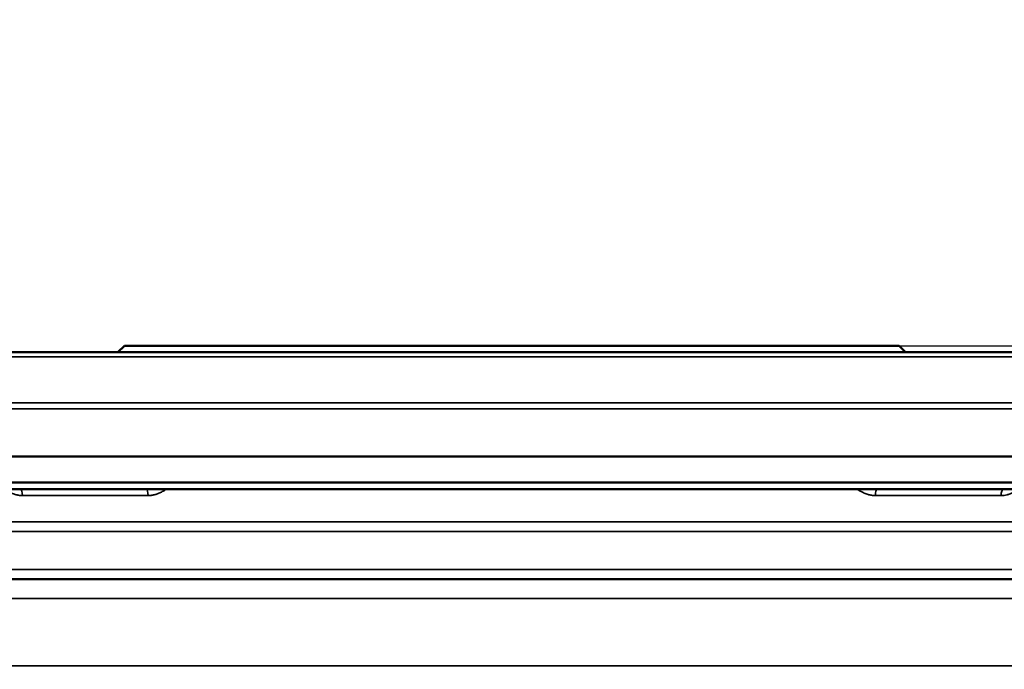
# Model space of a CAD drawing. Units: millimetres. Extents: x 1267 to 2091, y 136 to 738.
# Drawn here: x 1802 to 1877, y 627 to 677 of the extents above; entities that cross this region are included whole.
import ezdxf

# ---------------------------------------------------------------- set-up
doc = ezdxf.new("R2010")
doc.units = ezdxf.units.MM
doc.header["$LTSCALE"] = 5
for name, color, linetype, lineweight in [('AM_5 ( Bemassung)', 3, 'Continuous', 25), ('Sichtbar (ISO)', 7, 'Continuous', 50), ('Sichtbar schmal (ISO)', 7, 'Continuous', 35)]:
    doc.layers.add(name, color=color, linetype=linetype, lineweight=lineweight)
doc.styles.get("Standard").update_dxf_attribs({"font": 'arial.ttf'})
doc.dimstyles.new('BENUTZERDEFINIERTE NORM$0', dxfattribs={"dimtxt": 3.5, "dimasz": 2.5, "dimexe": 1, "dimexo": 0, "dimgap": 1.5, "dimtad": 1, "dimdsep": 46, "dimtxsty": 'STANDARD', "dimcen": 0, "dimclrd": 256, "dimclre": 256, "dimclrt": 6, "dimadec": 0, "dimazin": 2, "dimtp": 0.1, "dimtm": 0.1, "dimtfac": 0.71, "dimtmove": 0, "dimatfit": 3, "dimfxl": 1, "dimlwd": -1, "dimlwe": -1, "dimarcsym": 0})

# ---------------------------------------------------------------- blocks, each defined once
blk = doc.blocks.new('*D34')
at = {"layer": 'AM_5 ( Bemassung)', "transparency": 16777216}
for p, q in [((2045.361, 664.162), (2045.361, 676.662)), ((1869.384, 651.662), (2050.361, 651.662)), ((2045.361, 651.662), (2045.361, 617.362)), ((1872.61, 617.362), (2050.361, 617.362)), ((2045.361, 604.862), (2045.361, 592.362))]:
    blk.add_line(p, q, dxfattribs=at)
for points in [[(2043.278, 664.162), (2047.445, 664.162), (2045.361, 651.662)], [(2043.278, 604.862), (2047.445, 604.862), (2045.361, 617.362)]]:
    blk.add_solid(points, dxfattribs=at)
at = {"layer": 'Defpoints', "color": 0, "transparency": 16777216}
for p in [(1869.384, 651.662), (1872.61, 617.362), (2045.361, 617.362)]:
    blk.add_point(p, dxfattribs=at)
at = {"layer": 'AM_5 ( Bemassung)', "color": 6, "transparency": 16777216, "insert": (2028.92, 634.512), "char_height": 17.5, "attachment_point": 5, "rotation": 90}
blk.add_mtext('34', dxfattribs=at)
blk = doc.blocks.new('*D37')
at = {"layer": 'AM_5 ( Bemassung)', "transparency": 16777216}
for p, q in [((1869.384, 651.662), (2090.973, 651.662)), ((2085.973, 639.162), (2085.973, 587.287)), ((1858.684, 574.787), (2090.973, 574.787))]:
    blk.add_line(p, q, dxfattribs=at)
for points in [[(2083.89, 639.162), (2088.057, 639.162), (2085.973, 651.662)], [(2083.89, 587.287), (2088.057, 587.287), (2085.973, 574.787)]]:
    blk.add_solid(points, dxfattribs=at)
at = {"layer": 'Defpoints', "color": 0, "transparency": 16777216}
for p in [(1869.384, 651.662), (1858.684, 574.787), (2085.973, 574.787)]:
    blk.add_point(p, dxfattribs=at)
at = {"layer": 'AM_5 ( Bemassung)', "color": 6, "transparency": 16777216, "insert": (2069.723, 616.391), "char_height": 17.5, "attachment_point": 5, "rotation": 90}
blk.add_mtext('77', dxfattribs=at)

msp = doc.modelspace()

# ---------------------------------------------------------------- linework, layer by layer
at = {"layer": 'Sichtbar (ISO)'}
for p, q in [((1809.984, 651.662), (1809.484, 651.162)), ((1869.384, 651.662), (1809.984, 651.662)), ((1869.384, 651.662), (1869.884, 651.162)), ((1993.721, 651.162), (1685.647, 651.162)), ((2004.684, 643.162), (1674.684, 643.162)), ((1724.184, 641.162), (1955.184, 641.162)), ((1724.684, 640.662), (1954.684, 640.662)), ((1739.866, 633.762), (1939.311, 633.762))]:
    msp.add_line(p, q, dxfattribs=at)
for points, knots in [([(1802.188, 640.662), (1802.188, 640.662), (1802.188, 640.662), (1802.188, 640.662), (1802.188, 640.662), (1802.188, 640.662), (1802.188, 640.662), (1802.187, 640.662), (1802.186, 640.662), (1802.182, 640.662), (1802.176, 640.662), (1802.145, 640.662), (1802.104, 640.662), (1802.046, 640.662)], [0.07735097, 0.07735097, 0.07735097, 0.07735097, 0.07790023, 0.07790023, 0.07876156, 0.07876156, 0.08134558, 0.08134558, 0.0890982, 0.0890982, 0.11237168, 0.11237168, 0.16962004, 0.16962004, 0.16962004, 0.16962004]), ([(1877.442, 640.662), (1877.31, 640.662), (1877.225, 640.662), (1877.187, 640.662), (1877.182, 640.662), (1877.181, 640.662), (1877.18, 640.662), (1877.18, 640.662), (1877.18, 640.662), (1877.18, 640.662)], [0, 0, 0, 0, 0.0971365, 0.0971365, 0.1207357, 0.1207357, 0.1251573, 0.1251573, 0.1255542, 0.1255542, 0.1255542, 0.1255542])]:
    msp.add_open_spline(points, degree=3, knots=knots, dxfattribs=at)
at = {"layer": 'Sichtbar schmal (ISO)'}
for p, q in [((1995.578, 650.804), (1683.79, 650.804)), ((1674.998, 647.288), (2004.37, 647.288)), ((1674.684, 646.823), (2004.684, 646.823)), ((1802.167, 640.171), (1811.8, 640.171)), ((1867.568, 640.171), (1877.201, 640.171)), ((1942.592, 638.15), (1736.63, 638.15)), ((1736.83, 637.426), (1942.388, 637.426)), ((1940.681, 634.512), (1738.536, 634.512)), ((1744.067, 632.288), (1935.148, 632.288)), ((1935.637, 627.117), (1743.467, 627.117))]:
    msp.add_line(p, q, dxfattribs=at)
for centre, ratio, start_param, end_param in [((1801.99, 640.162), 0.354126, 4.729842, 6.283184), ((1811.668, 640.162), 0.263202, 4.729842, 6.283185), ((1867.7, 640.162), 0.263202, 0, 1.553343), ((1877.378, 640.162), 0.354126, 0.000001, 1.553343)]:
    msp.add_ellipse(centre, major_axis=(0, 0.5), ratio=ratio, start_param=start_param, end_param=end_param, dxfattribs=at)
for points, knots in [([(1802.167, 640.171), (1802.095, 640.171), (1802.018, 640.176), (1801.938, 640.187), (1801.857, 640.198), (1801.773, 640.215), (1801.685, 640.239), (1801.597, 640.264), (1801.506, 640.295), (1801.411, 640.333), (1801.316, 640.372), (1801.218, 640.418), (1801.118, 640.472), (1801.017, 640.526), (1800.914, 640.587), (1800.805, 640.657), (1800.803, 640.659), (1800.801, 640.66), (1800.798, 640.662)], [0.0000001, 0.0000001, 0.0000001, 0.0000001, 0.1428571, 0.1428571, 0.1428571, 0.2857143, 0.2857143, 0.2857143, 0.4285714, 0.4285714, 0.4285714, 0.5714286, 0.5714286, 0.5714286, 0.7142857, 0.7142857, 0.7142857, 0.7174326, 0.7174326, 0.7174326, 0.7174326]), ([(1813.213, 640.662), (1813.147, 640.621), (1813.083, 640.582), (1813.02, 640.546), (1812.93, 640.495), (1812.842, 640.449), (1812.757, 640.41), (1812.672, 640.37), (1812.589, 640.336), (1812.509, 640.306), (1812.429, 640.277), (1812.35, 640.253), (1812.271, 640.233), (1812.192, 640.212), (1812.111, 640.197), (1812.032, 640.186), (1811.953, 640.176), (1811.876, 640.171), (1811.8, 640.171)], [0.2870409, 0.2870409, 0.2870409, 0.2870409, 0.375, 0.375, 0.375, 0.5, 0.5, 0.5, 0.625, 0.625, 0.625, 0.75, 0.75, 0.75, 0.875, 0.875, 0.875, 0.9999999, 0.9999999, 0.9999999, 0.9999999]), ([(1867.568, 640.171), (1867.493, 640.171), (1867.413, 640.176), (1867.33, 640.187), (1867.247, 640.198), (1867.16, 640.215), (1867.07, 640.24), (1866.979, 640.264), (1866.885, 640.295), (1866.787, 640.334), (1866.69, 640.372), (1866.589, 640.418), (1866.485, 640.472), (1866.381, 640.526), (1866.275, 640.587), (1866.163, 640.657), (1866.16, 640.659), (1866.158, 640.66), (1866.155, 640.662)], [0.0000001, 0.0000001, 0.0000001, 0.0000001, 0.1428571, 0.1428571, 0.1428571, 0.2857143, 0.2857143, 0.2857143, 0.4285714, 0.4285714, 0.4285714, 0.5714286, 0.5714286, 0.5714286, 0.7142857, 0.7142857, 0.7142857, 0.7176727, 0.7176727, 0.7176727, 0.7176727]), ([(1878.57, 640.662), (1878.506, 640.621), (1878.444, 640.582), (1878.383, 640.546), (1878.296, 640.495), (1878.21, 640.449), (1878.128, 640.41), (1878.046, 640.37), (1877.966, 640.336), (1877.888, 640.306), (1877.81, 640.277), (1877.734, 640.253), (1877.657, 640.233), (1877.58, 640.212), (1877.502, 640.197), (1877.426, 640.186), (1877.35, 640.176), (1877.275, 640.171), (1877.201, 640.171)], [0.2870409, 0.2870409, 0.2870409, 0.2870409, 0.375, 0.375, 0.375, 0.5, 0.5, 0.5, 0.625, 0.625, 0.625, 0.75, 0.75, 0.75, 0.875, 0.875, 0.875, 0.9999999, 0.9999999, 0.9999999, 0.9999999])]:
    msp.add_open_spline(points, degree=3, knots=knots, dxfattribs=at)

# ---------------------------------------------------------------- dimensions: what is measured, and where the dimension line sits
at = {"layer": 'AM_5 ( Bemassung)'}
for base, p2, picture, middle in [((2045.361, 617.362), (1872.61, 617.362), '*D34', (2045.361, 634.512)), ((2085.973, 574.787), (1858.684, 574.787), '*D37', (2085.973, 616.391))]:
    dim = msp.add_linear_dim(base=base, p1=(1869.384, 651.662), p2=p2, angle=90, dimstyle='BENUTZERDEFINIERTE NORM$0', override={"dimscale": 5, "dimdec": 0}, dxfattribs=at)
    dim.commit()
    dim.dimension.update_dxf_attribs({"geometry": picture, "text_midpoint": middle, "dimtype": 160})

doc.saveas('drawing.dxf')
